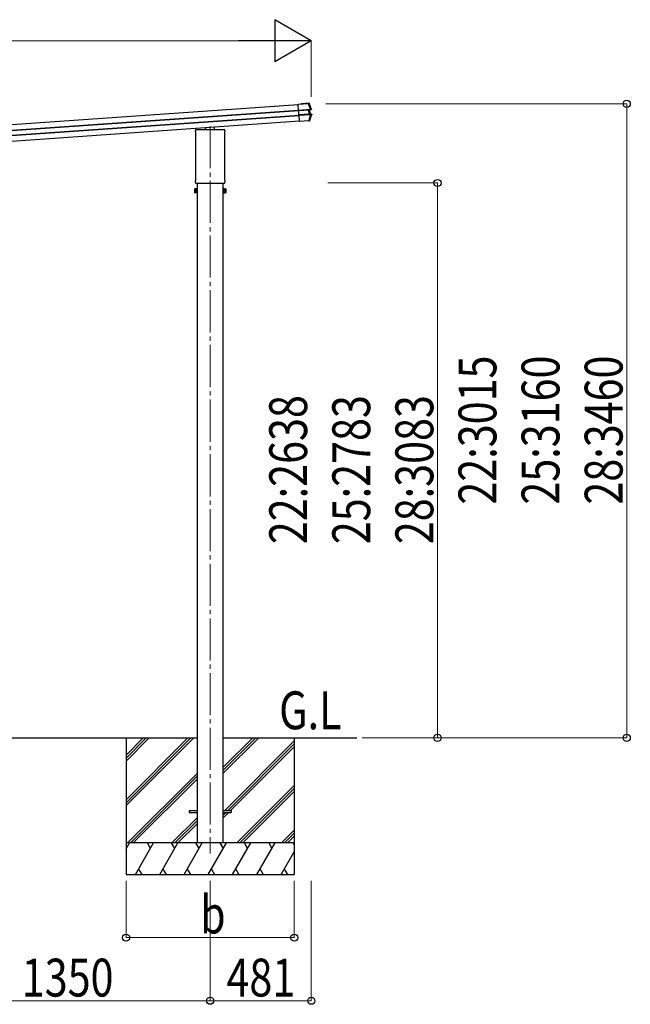
# Model space of a CAD drawing. Units: millimetres. Extents: x 0 to 33640, y 0 to 23760.
# Drawn here: x 16335 to 19238, y 4413 to 9095 of the extents above; entities that cross this region are included whole.
import ezdxf

# ---------------------------------------------------------------- set-up
doc = ezdxf.new("R2010")
doc.units = ezdxf.units.MM
doc.linetypes.add('YCENTER_1', pattern=[13, 10, -1, 1, -1])
for name, color, linetype, lineweight in [('USER1', 3, 'Continuous', 13), ('YKK_12', 2, 'Continuous', 13), ('YKK_13', 4, 'Continuous', 30), ('YKK_A1', 4, 'Continuous', 30), ('YKK_D', 6, 'Continuous', 13)]:
    doc.layers.add(name, color=color, linetype=linetype, lineweight=lineweight)
doc.styles.add('text-b', font='extslim2.shx', dxfattribs={"width": 0.8, "bigfont": 'extfont2.shx'})

msp = doc.modelspace()

# ---------------------------------------------------------------- linework, layer by layer
at = {"layer": 'YKK_12', "linetype": 'YCENTER_1', "ltscale": 20}
msp.add_line((17240.5, 8588), (17240.5, 5129.4), dxfattribs=at)
at = {"layer": 'YKK_13'}
for p, q in [((17659.3, 8693.1), (17708, 8696.5)), ((17659.3, 8693.3), (17673.7, 8694.3)), ((17659.3, 8693.1), (17659.3, 8693.3)), ((17659.4, 8691.9), (17659.3, 8693.1)), ((17708.1, 8695.3), (17659.4, 8691.9)), ((17661.3, 8664.9), (17659.4, 8691.9)), ((17661.3, 8664.9), (17717.1, 8668.8)), ((17661.4, 8663.4), (17661.3, 8664.9)), ((17717.2, 8667.3), (17661.4, 8663.4)), ((17661.5, 8662.2), (17661.4, 8663.4)), ((17661.5, 8662.2), (17710.4, 8665.6)), ((17710.5, 8665.2), (17661.5, 8661.7)), ((17661.5, 8661.7), (17661.5, 8662.2)), ((17662.8, 8642.5), (17661.5, 8661.7)), ((17674.7, 8694.4), (17674.8, 8694.6)), ((17710.7, 8697.1), (17674.8, 8694.6)), ((17708, 8696.5), (17708.1, 8695.3)), ((17709.3, 8696.6), (17710.7, 8697.1)), ((17710.4, 8665.6), (17710.5, 8665.2)), ((17711.8, 8646), (17710.5, 8665.2)), ((17711.4, 8695.7), (17711, 8695.5)), ((17712.2, 8696), (17711.4, 8695.7)), ((17712.4, 8696.1), (17712.2, 8696)), ((17718.7, 8667.2), (17713, 8665.6)), ((17718.7, 8667.2), (17713, 8665.6)), ((17718.7, 8667.2), (17713, 8665.6)), ((17715, 8665.5), (17713.4, 8665.3)), ((17713.8, 8665.8), (17715.3, 8666)), ((17716.3, 8646.3), (17715, 8665.5)), ((17715.3, 8666), (17721.1, 8667.5)), ((17717.1, 8668.8), (17717.2, 8667.3)), ((17721.1, 8667.5), (17719.1, 8667.3)), ((17720, 8668.9), (17720.1, 8669)), ((17720.1, 8669), (17720.8, 8669)), ((17720.8, 8669), (17722, 8669.2)), ((17662.8, 8642.5), (17711.8, 8646)), ((17662.9, 8642), (17662.8, 8642.5)), ((17711.8, 8645.5), (17662.9, 8642)), ((17663, 8640.9), (17662.9, 8642)), ((17663, 8640.9), (17718.9, 8644.8)), ((17663.1, 8639.1), (17663, 8640.9)), ((17719, 8643), (17663.1, 8639.1)), ((17665, 8611.7), (17663.1, 8639.1)), ((17665, 8611.7), (17709.8, 8614.8)), ((17709.8, 8613.8), (17709.8, 8614.8)), ((17711.8, 8646), (17711.8, 8645.5)), ((17712.5, 8614.9), (17712.6, 8614.7)), ((17712.6, 8614.7), (17713.2, 8613.9)), ((17714.4, 8645.9), (17720.4, 8645.1)), ((17714.4, 8645.9), (17720.4, 8645.1)), ((17714.4, 8645.9), (17720.4, 8645.1)), ((17714.8, 8646.2), (17716.3, 8646.3)), ((17716.8, 8645.8), (17715.2, 8645.8)), ((17722.9, 8645.1), (17716.8, 8645.8)), ((17718.9, 8644.8), (17719, 8643)), ((17720.8, 8645), (17722.9, 8645.1)), ((17723.1, 8643.4), (17721.8, 8643.3)), ((17723.8, 8643.4), (17723.1, 8643.4)), ((17724, 8643.4), (17723.8, 8643.4)), ((17170.2, 8563.1), (17170.2, 8567.9)), ((17174.5, 8572.1), (17224.5, 8572.1)), ((17219.5, 8572.1), (17219.5, 8582)), ((17225, 8570.1), (17225, 8571.6)), ((17256, 8570.1), (17225, 8570.1)), ((17256, 8571.6), (17256, 8570.1)), ((17256.5, 8572.1), (17306.5, 8572.1)), ((17261.5, 8572.1), (17261.5, 8584.9)), ((17310.7, 8567.9), (17310.7, 8563.1)), ((17665.1, 8610.7), (17665, 8611.7)), ((17709.8, 8613.8), (17665.1, 8610.7)), ((17708.7, 8613.6), (17665.1, 8610.5)), ((17665.1, 8610.5), (17665.1, 8610.7)), ((17710.1, 8612.5), (17709.7, 8613.6)), ((17711.9, 8612.6), (17710.1, 8612.5)), ((17711.9, 8612.6), (17711, 8613.8)), ((17713.2, 8613.9), (17713.3, 8613.7)), ((17172, 8559.6), (17172, 8559.6)), ((17172.2, 8559.2), (17172.2, 8559.2)), ((17172.2, 8332.5), (17172.2, 8559.2)), ((17308.7, 8559.2), (17308.7, 8559.2)), ((17308.7, 8559.2), (17308.7, 8332.5)), ((17308.9, 8559.6), (17308.9, 8559.6)), ((17166.5, 8289.7), (17167.2, 8291)), ((17166.5, 8289.7), (17166.5, 8272.7)), ((17173.5, 8291), (17167.2, 8291)), ((17170.2, 8320.6), (17170.2, 8328.6)), ((17171.9, 8317.2), (17171.9, 8317.2)), ((17172, 8317.2), (17171.9, 8317.2)), ((17172, 8332.1), (17172, 8332.1)), ((17172, 8317.1), (17172, 8317.2)), ((17172.2, 8317.1), (17172, 8317.1)), ((17172, 8317.1), (17172, 8317.1)), ((17172.2, 8332.5), (17172.2, 8332.5)), ((17172.4, 8317.1), (17172.2, 8317.1)), ((17172.2, 8317.1), (17172.2, 8317.1)), ((17172.2, 8317.1), (17172.2, 8317.1)), ((17172.4, 8317.1), (17308.6, 8317.1)), ((17173.5, 8271.4), (17173.5, 8291)), ((17173.5, 8272), (17173.5, 8290.4)), ((17173.5, 8290.4), (17176, 8290.4)), ((17176, 8270.7), (17176, 8291.7)), ((17176, 8291.7), (17178, 8291.7)), ((17178, 8291.7), (17178, 8270.7)), ((17305, 8291.7), (17303, 8291.7)), ((17303, 8291.7), (17303, 8270.7)), ((17305, 8270.7), (17305, 8291.7)), ((17307.5, 8290.4), (17305, 8290.4)), ((17307.5, 8271.4), (17307.5, 8291)), ((17307.5, 8291), (17313.7, 8291)), ((17307.5, 8272), (17307.5, 8290.4)), ((17308.7, 8317.1), (17308.6, 8317.1)), ((17308.7, 8332.5), (17308.7, 8332.5)), ((17308.7, 8317.1), (17308.7, 8317.1)), ((17308.7, 8317.1), (17308.7, 8317.1)), ((17308.8, 8317.1), (17308.7, 8317.1)), ((17308.9, 8317.1), (17308.8, 8317.1)), ((17308.9, 8332.1), (17308.9, 8332.1)), ((17309, 8317.2), (17308.9, 8317.1)), ((17309, 8317.2), (17309, 8317.2)), ((17310.7, 8328.6), (17310.7, 8320.6)), ((17314.5, 8289.7), (17313.7, 8291)), ((17314.5, 8289.7), (17314.5, 8272.7)), ((17166.5, 8272.7), (17167.2, 8271.4)), ((17173.5, 8286.1), (17167.2, 8286.1)), ((17173.5, 8276.3), (17167.2, 8276.3)), ((17173.5, 8271.4), (17167.2, 8271.4)), ((17176, 8272), (17173.5, 8272)), ((17178, 8270.7), (17176, 8270.7)), ((17303, 8270.7), (17305, 8270.7)), ((17305, 8272), (17307.5, 8272)), ((17307.5, 8286.1), (17313.7, 8286.1)), ((17307.5, 8276.3), (17313.7, 8276.3)), ((17307.5, 8271.4), (17313.7, 8271.4)), ((17314.5, 8272.7), (17313.7, 8271.4)), ((17140.5, 5334.5), (17178, 5334.5)), ((17140.5, 5334.5), (17140.5, 5325.5)), ((17140.5, 5325.5), (17178, 5325.5)), ((17303, 5334.5), (17340.5, 5334.5)), ((17303, 5325.5), (17340.5, 5325.5)), ((17340.5, 5334.5), (17340.5, 5325.5))]:
    msp.add_line(p, q, dxfattribs=at)
for centre, radius, start, end in [((17709.4, 8694.9), 1.7, 21.2438, 93.9024), ((17244.6, 8513.9), 502, 18.0204, 21.2776), ((17713.9, 8665.3), 0.5, 105.0747, 184.0524), ((17718.8, 8668.5), 1.3, 285.0929, 18.0716), ((17710.9, 8615.5), 1.7, 274.1454, 338.4802), ((17246.2, 8797.4), 502, 338.5332, 342.1318), ((17715.3, 8646.3), 0.5, 183.9476, 262.9253), ((17720.6, 8643.7), 1.3, 342.0752, 82.8923), ((17174.5, 8567.9), 4.25, 90, 180), ((17306.5, 8567.9), 4.25, 0, 90), ((17174.5, 8563.1), 4.25, 180, 234.6236), ((17171.7, 8559.2), 0.5, 0.0463, 54.5827), ((17309.2, 8559.2), 0.5, 125.4173, 179.9537), ((17306.5, 8563.1), 4.25, 305.3764, 0), ((17170.8, 8288.6), 4.34, 145.6158, 214.3842), ((17174.5, 8328.6), 4.25, 125.3764, 180), ((17174.5, 8320.6), 4.25, 180, 233.1111), ((17171.7, 8332.5), 0.5, 305.4181, 359.9529), ((17309.2, 8332.5), 0.5, 180.0471, 234.5819), ((17306.5, 8328.6), 4.25, 0, 54.6236), ((17306.5, 8320.6), 4.25, 306.8889, 0), ((17310.1, 8288.6), 4.34, 325.6158, 34.3842), ((17182.7, 8281.2), 16.2, 162.412, 197.588), ((17170.8, 8273.8), 4.34, 145.6158, 214.3842), ((17298.2, 8281.2), 16.2, 342.412, 17.588), ((17310.1, 8273.8), 4.34, 325.6158, 34.3842)]:
    msp.add_arc(centre, radius, start, end, dxfattribs=at)
for centre, major_axis, ratio, start_param, end_param in [((17673.7, 8694.3), (0.998, 0.07), 0.017595, 4.712227, 6.274389), ((17710.5, 8665), (3.49, 0.24), 0.19438, 0.7467, 1.570796), ((17710.5, 8664.5), (2.99, 0.21), 0.226777, 0.727812, 1.570796), ((17710.5, 8664.4), (2.95, 0.89), 0.009865, 0.058849, 0.725575), ((17710.4, 8664.9), (3.44, 0.92), 0.008567, 0.059421, 0.707357), ((17715.5, 8665.5), (-0.497, -0.059), 0.99813, 4.855652, 6.234289), ((17711.7, 8646.6), (2.99, 0.21), 0.226777, 4.712389, 5.555373), ((17711.8, 8646.1), (3.49, 0.24), 0.19438, 4.712389, 5.536486), ((17711.7, 8646.7), (3.04, -0.47), 0.009865, 5.55761, 6.224336), ((17711.7, 8646.2), (3.54, -0.43), 0.008567, 5.575828, 6.223764), ((17716.8, 8646.3), (-0.501, -0.01), 0.99813, 0.048896, 1.427533), ((17224.5, 8571.7), (0.481, -0.181), 0.828259, 1.994744, 1.996569), ((17224.5, 8571.6), (0.354, 0.354), 0.999467, 5.499651, 7.06672), ((17224.5, 8571.7), (-0.181, 0.481), 0.828259, 4.286616, 4.288442), ((17256.5, 8571.6), (0.354, -0.354), 0.999467, 2.358058, 3.925127), ((17256.4, 8571.7), (0.181, 0.481), 0.828259, 1.994744, 1.996569), ((17256.4, 8571.7), (0.481, 0.181), 0.828259, 1.145024, 1.146849), ((17708.7, 8613.5), (0.998, 0.07), 0.06113, 0.017979, 1.571247)]:
    msp.add_ellipse(centre, major_axis=major_axis, ratio=ratio, start_param=start_param, end_param=end_param, dxfattribs=at)
for points, knots in [([(17708, 8696.5), (17708.2, 8696.5), (17708.3, 8696.5), (17708.6, 8696.5), (17708.8, 8696.5), (17709, 8696.6), (17709.1, 8696.6), (17709.2, 8696.6), (17709.3, 8696.6), (17709.3, 8696.6)], [0, 0, 0, 0, 0.25, 0.25, 0.5, 0.5, 0.75, 0.75, 1, 1, 1, 1]), ([(17711, 8695.5), (17710.9, 8695.6), (17710.8, 8695.6), (17710.6, 8695.6), (17710.5, 8695.6), (17710.3, 8695.6), (17710.2, 8695.6), (17709.9, 8695.6), (17709.8, 8695.6), (17709.5, 8695.5), (17709.3, 8695.5), (17709, 8695.5), (17708.8, 8695.4), (17708.5, 8695.4), (17708.3, 8695.3), (17708.1, 8695.3)], [0, 0, 0, 0, 0.25, 0.25, 0.375, 0.375, 0.5, 0.5, 0.625, 0.625, 0.75, 0.75, 0.875, 0.875, 1, 1, 1, 1]), ([(17710.7, 8697.1), (17710.9, 8697.2), (17711.1, 8697.1), (17711.4, 8697), (17711.6, 8697), (17712, 8696.7), (17712.3, 8696.4), (17712.4, 8696.1)], [0, 0, 0, 0, 0.25, 0.25, 0.5, 0.5, 1, 1, 1, 1]), ([(17713, 8665.6), (17712.9, 8665.6), (17712.8, 8665.5), (17712.7, 8665.3), (17712.7, 8665.2), (17712.7, 8665.1)], [0, 0, 0, 0, 0.5, 0.5, 1, 1, 1, 1]), ([(17713, 8665.6), (17712.9, 8665.6), (17712.8, 8665.5), (17712.7, 8665.3), (17712.7, 8665.2), (17712.7, 8665.1)], [0, 0, 0, 0, 0.5, 0.5, 1, 1, 1, 1]), ([(17713, 8665.6), (17712.9, 8665.6), (17712.8, 8665.5), (17712.7, 8665.3), (17712.7, 8665.2), (17712.7, 8665.1)], [0, 0, 0, 0, 0.5, 0.5, 1, 1, 1, 1]), ([(17717.1, 8668.8), (17717.3, 8668.9), (17717.5, 8668.9), (17718, 8669), (17718.2, 8669), (17718.7, 8669), (17718.9, 8669), (17719.2, 8669), (17719.4, 8669), (17719.5, 8669)], [0, 0, 0, 0, 0.25, 0.25, 0.5, 0.5, 0.75, 0.75, 1, 1, 1, 1]), ([(17718.7, 8667.2), (17718.6, 8667.2), (17718.5, 8667.2), (17718.3, 8667.3), (17718.2, 8667.3), (17717.9, 8667.3), (17717.8, 8667.3), (17717.5, 8667.3), (17717.3, 8667.3), (17717.2, 8667.3)], [0, 0, 0, 0, 0.25, 0.25, 0.5, 0.5, 0.75, 0.75, 1, 1, 1, 1]), ([(17718.8, 8667.2), (17718.9, 8667.2), (17718.9, 8667.3), (17719.1, 8667.3), (17719.1, 8667.4), (17719.3, 8667.6), (17719.4, 8667.7), (17719.5, 8668), (17719.6, 8668), (17719.6, 8668.2), (17719.6, 8668.3), (17719.6, 8668.6), (17719.6, 8668.8), (17719.5, 8669)], [0, 0, 0, 0, 0.125, 0.125, 0.25, 0.25, 0.5, 0.5, 0.625, 0.625, 0.75, 0.75, 1, 1, 1, 1]), ([(17718.8, 8667.2), (17718.9, 8667.2), (17718.9, 8667.3), (17719.1, 8667.3), (17719.1, 8667.4), (17719.3, 8667.6), (17719.4, 8667.7), (17719.5, 8668), (17719.6, 8668), (17719.6, 8668.2), (17719.6, 8668.3), (17719.6, 8668.6), (17719.6, 8668.8), (17719.5, 8669)], [0, 0, 0, 0, 0.125, 0.125, 0.25, 0.25, 0.5, 0.5, 0.625, 0.625, 0.75, 0.75, 1, 1, 1, 1]), ([(17718.8, 8667.2), (17718.9, 8667.2), (17718.9, 8667.3), (17719.1, 8667.3), (17719.1, 8667.4), (17719.3, 8667.6), (17719.4, 8667.7), (17719.5, 8668), (17719.6, 8668), (17719.6, 8668.2), (17719.6, 8668.3), (17719.6, 8668.6), (17719.6, 8668.8), (17719.5, 8669)], [0, 0, 0, 0, 0.125, 0.125, 0.25, 0.25, 0.5, 0.5, 0.625, 0.625, 0.75, 0.75, 1, 1, 1, 1]), ([(17719.5, 8669), (17719.7, 8669), (17719.8, 8669), (17719.9, 8669), (17720, 8669), (17720, 8668.9)], [0, 0, 0, 0, 0.5, 0.5, 1, 1, 1, 1]), ([(17722, 8669.2), (17722, 8669.1), (17722, 8669), (17722.1, 8668.8), (17722.1, 8668.8), (17722, 8668.5), (17722, 8668.3), (17721.8, 8668), (17721.7, 8667.9), (17721.4, 8667.7), (17721.3, 8667.6), (17721.1, 8667.5)], [0, 0, 0, 0, 0.125, 0.125, 0.25, 0.25, 0.5, 0.5, 0.75, 0.75, 1, 1, 1, 1]), ([(17709.8, 8614.8), (17710.1, 8614.8), (17710.4, 8614.7), (17710.9, 8614.7), (17711, 8614.7), (17711.3, 8614.7), (17711.4, 8614.7), (17711.7, 8614.7), (17711.8, 8614.7), (17712, 8614.7), (17712.1, 8614.8), (17712.2, 8614.8), (17712.3, 8614.8), (17712.4, 8614.9), (17712.4, 8614.9), (17712.5, 8614.9)], [0, 0, 0, 0, 0.25, 0.25, 0.375, 0.375, 0.5, 0.5, 0.625, 0.625, 0.75, 0.75, 0.875, 0.875, 1, 1, 1, 1]), ([(17714.4, 8645.9), (17714.3, 8645.9), (17714.2, 8645.9), (17714.1, 8646.1), (17714, 8646.2), (17714, 8646.3)], [0, 0, 0, 0, 0.5, 0.5, 1, 1, 1, 1]), ([(17714.4, 8645.9), (17714.3, 8645.9), (17714.2, 8645.9), (17714.1, 8646.1), (17714, 8646.2), (17714, 8646.3)], [0, 0, 0, 0, 0.5, 0.5, 1, 1, 1, 1]), ([(17714.4, 8645.9), (17714.3, 8645.9), (17714.2, 8645.9), (17714.1, 8646.1), (17714, 8646.2), (17714, 8646.3)], [0, 0, 0, 0, 0.5, 0.5, 1, 1, 1, 1]), ([(17718.9, 8644.8), (17719.1, 8644.8), (17719.2, 8644.8), (17719.5, 8644.8), (17719.7, 8644.9), (17719.9, 8644.9), (17720.1, 8644.9), (17720.3, 8645), (17720.4, 8645), (17720.4, 8645.1)], [0, 0, 0, 0, 0.25, 0.25, 0.5, 0.5, 0.75, 0.75, 1, 1, 1, 1]), ([(17721.5, 8643.2), (17721.4, 8643.2), (17721.2, 8643.1), (17720.8, 8643.1), (17720.6, 8643.1), (17720.2, 8643), (17720, 8643), (17719.5, 8643), (17719.3, 8643), (17719, 8643)], [0, 0, 0, 0, 0.25, 0.25, 0.5, 0.5, 0.75, 0.75, 1, 1, 1, 1]), ([(17720.5, 8645.1), (17720.6, 8645), (17720.7, 8645), (17720.9, 8645), (17720.9, 8644.9), (17721.2, 8644.7), (17721.3, 8644.6), (17721.5, 8644.2), (17721.5, 8644), (17721.6, 8643.7), (17721.6, 8643.6), (17721.5, 8643.4), (17721.5, 8643.3), (17721.5, 8643.2)], [0, 0, 0, 0, 0.125, 0.125, 0.25, 0.25, 0.5, 0.5, 0.75, 0.75, 0.875, 0.875, 1, 1, 1, 1]), ([(17720.5, 8645.1), (17720.6, 8645), (17720.6, 8645), (17720.7, 8645), (17720.7, 8645), (17720.8, 8645)], [0, 0, 0, 0, 0.5, 0.5, 1, 1, 1, 1]), ([(17720.5, 8645.1), (17720.6, 8645), (17720.7, 8645), (17720.9, 8645), (17720.9, 8644.9), (17721.2, 8644.7), (17721.3, 8644.6), (17721.5, 8644.2), (17721.5, 8644), (17721.6, 8643.7), (17721.6, 8643.6), (17721.5, 8643.4), (17721.5, 8643.3), (17721.5, 8643.2)], [0, 0, 0, 0, 0.125, 0.125, 0.25, 0.25, 0.5, 0.5, 0.75, 0.75, 0.875, 0.875, 1, 1, 1, 1]), ([(17720.5, 8645.1), (17720.6, 8645), (17720.7, 8645), (17720.9, 8645), (17720.9, 8644.9), (17721.2, 8644.7), (17721.3, 8644.6), (17721.5, 8644.2), (17721.5, 8644), (17721.6, 8643.7), (17721.6, 8643.6), (17721.5, 8643.4), (17721.5, 8643.3), (17721.5, 8643.2)], [0, 0, 0, 0, 0.125, 0.125, 0.25, 0.25, 0.5, 0.5, 0.75, 0.75, 0.875, 0.875, 1, 1, 1, 1]), ([(17721.8, 8643.3), (17721.8, 8643.3), (17721.8, 8643.3), (17721.7, 8643.3), (17721.6, 8643.2), (17721.5, 8643.2)], [0, 0, 0, 0, 0.5, 0.5, 1, 1, 1, 1]), ([(17722.9, 8645.1), (17723, 8645.1), (17723.1, 8645), (17723.2, 8645), (17723.3, 8644.9), (17723.6, 8644.8), (17723.7, 8644.6), (17723.9, 8644.4), (17723.9, 8644.3), (17724, 8644.1), (17724, 8644), (17724, 8643.7), (17724, 8643.6), (17724, 8643.4)], [0, 0, 0, 0, 0.125, 0.125, 0.25, 0.25, 0.5, 0.5, 0.625, 0.625, 0.75, 0.75, 1, 1, 1, 1]), ([(17711, 8613.8), (17711, 8613.8), (17711, 8613.8), (17710.8, 8613.9), (17710.8, 8613.9), (17710.5, 8613.9), (17710.4, 8613.9), (17710.1, 8613.8), (17710, 8613.8), (17709.8, 8613.8)], [0, 0, 0, 0, 0.25, 0.25, 0.5, 0.5, 0.75, 0.75, 1, 1, 1, 1]), ([(17713.3, 8613.7), (17713.3, 8613.5), (17713.2, 8613.4), (17713, 8613.1), (17712.9, 8613), (17712.6, 8612.8), (17712.5, 8612.8), (17712.2, 8612.7), (17712, 8612.6), (17711.9, 8612.6)], [0, 0, 0, 0, 0.25, 0.25, 0.5, 0.5, 0.75, 0.75, 1, 1, 1, 1])]:
    msp.add_open_spline(points, degree=3, knots=knots, dxfattribs=at)
for points in [[(17717.1, 8668.8), (17714.3, 8677.8), (17711.3, 8686.6), (17708.1, 8695.3)], [(17711, 8695.5), (17714.2, 8686.8), (17717.2, 8677.9), (17720, 8668.9)], [(17713, 8665.6), (17713, 8665.6), (17713, 8665.6), (17713, 8665.6)], [(17713, 8665.6), (17713, 8665.6), (17713, 8665.6), (17713, 8665.6)], [(17713, 8665.6), (17713, 8665.6), (17713, 8665.6), (17713, 8665.6)], [(17718.8, 8667.2), (17718.7, 8667.2), (17718.7, 8667.2), (17718.7, 8667.2)], [(17709.8, 8614.8), (17713.1, 8624), (17716.2, 8633.4), (17719, 8643)], [(17721.8, 8643.3), (17718.9, 8633.7), (17715.8, 8624.2), (17712.5, 8614.9)], [(17714.4, 8645.9), (17714.4, 8645.9), (17714.4, 8645.9), (17714.4, 8645.9)], [(17714.4, 8645.9), (17714.4, 8645.9), (17714.4, 8645.9), (17714.4, 8645.9)], [(17714.4, 8645.9), (17714.4, 8645.9), (17714.4, 8645.9), (17714.4, 8645.9)], [(17720.4, 8645.1), (17720.4, 8645.1), (17720.5, 8645.1), (17720.5, 8645.1)], [(17720.4, 8645.1), (17720.4, 8645.1), (17720.5, 8645.1), (17720.5, 8645.1)]]:
    msp.add_open_spline(points, degree=3, dxfattribs=at)
at = {"layer": 'YKK_A1'}
for p, q in [((12761.2, 8348.4), (17659.5, 8690.9)), ((12763, 8322.5), (17661.3, 8665)), ((12763.1, 8321.1), (17661.4, 8663.6)), ((12764.8, 8297.9), (17663, 8640.4)), ((12764.9, 8296.5), (17663.1, 8639)), ((12766.7, 8270.6), (17664.9, 8613.1)), ((17178, 8317.1), (17178, 5180)), ((17303, 5180), (17303, 8317.1)), ((15953, 5680), (17178, 5680)), ((16840.5, 5680), (16840.5, 5030)), ((16840.5, 5385.8), (17134.6, 5680)), ((16840.5, 5371.7), (17148.8, 5680)), ((16840.5, 5357.5), (17162.9, 5680)), ((16840.5, 5569.7), (16950.8, 5680)), ((16840.5, 5583.8), (16936.7, 5680)), ((16840.5, 5598), (16922.5, 5680)), ((17303, 5680), (17937.5, 5680)), ((17303, 5511.7), (17471.3, 5680)), ((17303, 5525.8), (17457.2, 5680)), ((17303, 5540), (17443, 5680)), ((17309.6, 5334.5), (17640.5, 5665.3)), ((17640.5, 5680), (17640.5, 5030)), ((17323.8, 5334.5), (17640.5, 5651.2)), ((17337.9, 5334.5), (17640.5, 5637)), ((16846.8, 5180), (17178, 5511.2)), ((16860.9, 5180), (17178, 5497)), ((16875.1, 5180), (17178, 5482.9)), ((17367.3, 5180), (17640.5, 5453.2)), ((17381.4, 5180), (17640.5, 5439)), ((17395.6, 5180), (17640.5, 5424.9)), ((17178, 5299.1), (17058.9, 5180)), ((17303, 5299.5), (17328.9, 5325.5)), ((17303, 5313.7), (17314.8, 5325.5)), ((17073.1, 5180), (17178, 5284.9)), ((17087.2, 5180), (17178, 5270.8)), ((17579.4, 5180), (17640.5, 5241.1)), ((17593.6, 5180), (17640.5, 5226.9)), ((17607.7, 5180), (17640.5, 5212.8)), ((17640.5, 5180), (16840.5, 5180)), ((16840.5, 5152.5), (16856.3, 5180)), ((16885.2, 5030), (16971.8, 5180)), ((16956.8, 5154), (16941.8, 5180)), ((17000.7, 5030), (17087.3, 5180)), ((17072.3, 5154), (17057.3, 5180)), ((17116.2, 5030), (17202.8, 5180)), ((17187.8, 5154), (17172.8, 5180)), ((17231.6, 5030), (17318.2, 5180)), ((17303.2, 5154), (17288.2, 5180)), ((17347.1, 5030), (17433.7, 5180)), ((17418.7, 5154), (17403.7, 5180)), ((17462.6, 5030), (17549.2, 5180)), ((17519.2, 5180), (17534.2, 5154)), ((17634.6, 5180), (17640.5, 5169.9)), ((17578, 5030), (17640.5, 5138.1)), ((16840.5, 5030), (17640.5, 5030)), ((16900.2, 5056), (16915.2, 5030)), ((17015.7, 5056), (17030.7, 5030)), ((17131.2, 5056), (17146.2, 5030)), ((17246.6, 5056), (17261.6, 5030)), ((17362.1, 5056), (17377.1, 5030)), ((17477.6, 5056), (17492.6, 5030)), ((17593, 5056), (17608, 5030))]:
    msp.add_line(p, q, dxfattribs=at)
at = {"layer": 'YKK_D', "lineweight": -2}
for p, q in [((17721.5, 8994.6), (17548.3, 9094.6)), ((17548.3, 9094.6), (17548.3, 8894.6)), ((17721.5, 8994.6), (17375.1, 8994.6)), ((17721.5, 8994.6), (17548.3, 8894.6))]:
    msp.add_line(p, q, dxfattribs=at)
at = {"layer": 'YKK_D'}
for p, q in [((12857, 8994.6), (17521.5, 8994.6)), ((17721.5, 8728), (17721.5, 8995.6)), ((17790.1, 8694.6), (19222.5, 8694.6)), ((19221.5, 8694.6), (19221.5, 5680)), ((17799.9, 8318.2), (18322.5, 8318.2)), ((18321.5, 8318.2), (18321.5, 5680)), ((17963.4, 5680), (19222.5, 5680)), ((17963.4, 5680), (18322.5, 5680)), ((16840.5, 5000), (16840.5, 4729)), ((17240.5, 5000), (17240.5, 4429)), ((17240.5, 5000), (17240.5, 4429)), ((17640.5, 5000), (17640.5, 4729)), ((17721.5, 5000), (17721.5, 4429)), ((16840.5, 4730), (17640.5, 4730)), ((15890.5, 4430), (17240.5, 4430)), ((17240.5, 4430), (17721.5, 4430))]:
    msp.add_line(p, q, dxfattribs=at)
at = {"layer": 'YKK_D', "linetype": 'ByBlock', "lineweight": -2}
for centre in [(19221.5, 8694.6), (18321.5, 8318.2), (18321.5, 5680), (19221.5, 5680), (16840.5, 4730), (17640.5, 4730), (17240.5, 4430), (17240.5, 4430), (17721.5, 4430)]:
    msp.add_circle(centre, 17, dxfattribs=at)

# ---------------------------------------------------------------- texts
at = {"layer": 'USER1', "style": 'text-b', "width": 0.8}
msp.add_text('G.L', height=180, dxfattribs=at).set_placement((17568.5, 5721))
at = {"layer": 'YKK_D', "style": 'text-b', "width": 0.8}
for s, p in [('22:3015', (18601.5, 6788.9)), ('25:3160', (18901.5, 6788.9)), ('28:3460', (19201.5, 6788.9)), ('22:2638', (17701.5, 6600.7)), ('25:2783', (18001.5, 6600.7)), ('28:3083', (18301.5, 6600.7))]:
    msp.add_text(s, height=180, rotation=90, dxfattribs=at).set_placement(p)
for s, p in [('b', (17192.5, 4750)), ('1350', (16344.7, 4450)), ('481', (17317.8, 4450))]:
    msp.add_text(s, height=180, dxfattribs=at).set_placement(p)

doc.saveas('drawing.dxf')
